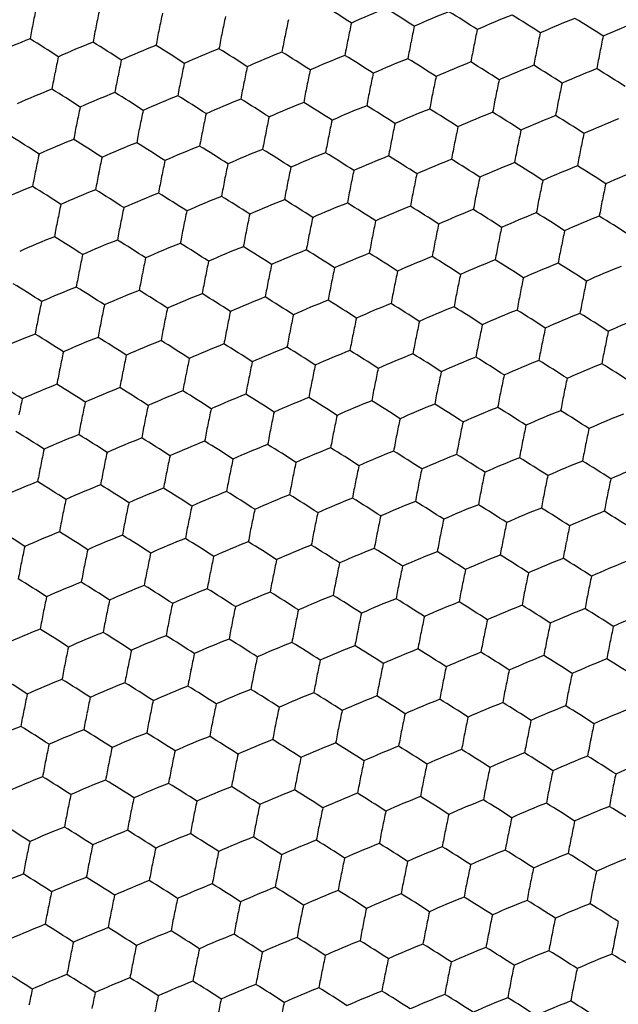
# Model space of a CAD drawing. Units: millimetres. Extents: x 2237 to 2968, y 215 to 736.
# Drawn here: x 2848 to 2857, y 481 to 496 of the extents above; entities that cross this region are included whole.
import ezdxf

# ---------------------------------------------------------------- set-up
doc = ezdxf.new("R2010")
doc.units = ezdxf.units.MM
doc.header["$LTSCALE"] = 0.25
doc.layers.add('06___PRT_ALL_SURFS', color=7, linetype='Continuous')

msp = doc.modelspace()

# ---------------------------------------------------------------- linework, layer by layer
at = {"layer": '06___PRT_ALL_SURFS', "color": 7, "linetype": 'Continuous'}
for centre, radius, start, end in [((2844.741, 482.654), 15.336, 56.7639, 58.6419), ((2864.196, 492.348), 16.14, 167.9071, 168.779), ((2865.143, 492.298), 16.14, 167.9071, 168.779), ((2866.089, 492.249), 16.14, 167.9071, 168.779), ((2857.894, 484.901), 11.596, 111.3714, 114.1668), ((2845.688, 482.604), 15.336, 56.7639, 58.6419), ((2858.84, 484.852), 11.596, 111.3714, 114.1668), ((2846.634, 482.555), 15.336, 56.7639, 58.6419), ((2859.787, 484.802), 11.596, 111.3714, 114.1668), ((2847.581, 482.505), 15.336, 56.7639, 58.6419), ((2865.351, 492.118), 17.318, 168.7782, 169.6101), ((2867.036, 492.199), 16.14, 167.9071, 168.779), ((2867.982, 492.149), 16.14, 167.9071, 168.779), ((2868.929, 492.1), 16.14, 167.9071, 168.779), ((2860.733, 484.752), 11.596, 111.3714, 114.1668), ((2848.527, 482.455), 15.336, 56.7639, 58.6419), ((2861.68, 484.703), 11.596, 111.3714, 114.1668), ((2866.298, 492.069), 17.318, 168.7782, 169.6101), ((2867.244, 492.019), 17.318, 168.7782, 169.6101), ((2868.191, 491.97), 17.318, 168.7782, 169.6101), ((2869.875, 492.05), 16.14, 167.9071, 168.779), ((2870.821, 492), 16.14, 167.9071, 168.779), ((2871.768, 491.951), 16.14, 167.9071, 168.779), ((2852.543, 484.443), 11.596, 111.3714, 114.1668), ((2840.337, 482.146), 15.336, 56.7639, 58.6419), ((2853.49, 484.393), 11.596, 111.3714, 114.1668), ((2841.283, 482.096), 15.336, 56.7639, 58.6419), ((2869.137, 491.92), 17.318, 168.7782, 169.6101), ((2870.084, 491.87), 17.318, 168.7782, 169.6101), ((2871.03, 491.821), 17.318, 168.7782, 169.6101), ((2872.714, 491.901), 16.14, 167.9071, 168.779), ((2854.436, 484.344), 11.596, 111.3714, 114.1668), ((2842.23, 482.047), 15.336, 56.7639, 58.6419), ((2855.383, 484.294), 11.596, 111.3714, 114.1668), ((2843.176, 481.997), 15.336, 56.7639, 58.6419), ((2856.329, 484.244), 11.596, 111.3714, 114.1668), ((2844.123, 481.947), 15.336, 56.7639, 58.6419), ((2871.977, 491.771), 17.318, 168.7782, 169.6101), ((2872.923, 491.721), 17.318, 168.7782, 169.6101), ((2873.87, 491.672), 17.318, 168.7782, 169.6101), ((2864.524, 491.592), 16.14, 167.9071, 168.779), ((2865.471, 491.542), 16.14, 167.9071, 168.779), ((2866.417, 491.493), 16.14, 167.9071, 168.779), ((2857.276, 484.195), 11.596, 111.3714, 114.1668), ((2845.069, 481.898), 15.336, 56.7639, 58.6419), ((2858.222, 484.145), 11.596, 111.3714, 114.1668), ((2846.016, 481.848), 15.336, 56.7639, 58.6419), ((2859.169, 484.096), 11.596, 111.3714, 114.1668), ((2846.962, 481.799), 15.336, 56.7639, 58.6419), ((2865.679, 491.362), 17.318, 168.7782, 169.6101), ((2867.364, 491.443), 16.14, 167.9071, 168.779), ((2868.31, 491.393), 16.14, 167.9071, 168.779), ((2869.257, 491.344), 16.14, 167.9071, 168.779), ((2860.115, 484.046), 11.596, 111.3714, 114.1668), ((2847.909, 481.749), 15.336, 56.7639, 58.6419), ((2861.062, 483.996), 11.596, 111.3714, 114.1668), ((2848.855, 481.699), 15.336, 56.7639, 58.6419), ((2866.626, 491.313), 17.318, 168.7782, 169.6101), ((2867.572, 491.263), 17.318, 168.7782, 169.6101), ((2868.519, 491.214), 17.318, 168.7782, 169.6101), ((2870.203, 491.294), 16.14, 167.9071, 168.779), ((2871.15, 491.244), 16.14, 167.9071, 168.779), ((2872.096, 491.195), 16.14, 167.9071, 168.779), ((2852.871, 483.687), 11.596, 111.3714, 114.1668), ((2840.665, 481.39), 15.336, 56.7639, 58.6419), ((2853.818, 483.637), 11.596, 111.3714, 114.1668), ((2841.612, 481.34), 15.336, 56.7639, 58.6419), ((2869.465, 491.164), 17.318, 168.7782, 169.6101), ((2870.412, 491.114), 17.318, 168.7782, 169.6101), ((2871.358, 491.065), 17.318, 168.7782, 169.6101), ((2854.764, 483.588), 11.596, 111.3714, 114.1668), ((2842.558, 481.291), 15.336, 56.7639, 58.6419), ((2855.711, 483.538), 11.596, 111.3714, 114.1668), ((2843.505, 481.241), 15.336, 56.7639, 58.6419), ((2856.657, 483.488), 11.596, 111.3714, 114.1668), ((2844.451, 481.191), 15.336, 56.7639, 58.6419), ((2872.305, 491.015), 17.318, 168.7782, 169.6101), ((2873.251, 490.965), 17.318, 168.7782, 169.6101), ((2864.852, 490.836), 16.14, 167.9071, 168.779), ((2865.799, 490.786), 16.14, 167.9071, 168.779), ((2866.745, 490.736), 16.14, 167.9071, 168.779), ((2857.604, 483.439), 11.596, 111.3714, 114.1668), ((2845.397, 481.142), 15.336, 56.7639, 58.6419), ((2858.55, 483.389), 11.596, 111.3714, 114.1668), ((2846.344, 481.092), 15.336, 56.7639, 58.6419), ((2859.497, 483.34), 11.596, 111.3714, 114.1668), ((2847.29, 481.043), 15.336, 56.7639, 58.6419), ((2866.007, 490.606), 17.318, 168.7782, 169.6101), ((2867.692, 490.687), 16.14, 167.9071, 168.779), ((2868.638, 490.637), 16.14, 167.9071, 168.779), ((2860.443, 483.29), 11.596, 111.3714, 114.1668), ((2848.237, 480.993), 15.336, 56.7639, 58.6419), ((2861.39, 483.24), 11.596, 111.3714, 114.1668), ((2866.954, 490.557), 17.318, 168.7782, 169.6101), ((2867.9, 490.507), 17.318, 168.7782, 169.6101), ((2868.847, 490.457), 17.318, 168.7782, 169.6101), ((2869.585, 490.588), 16.14, 167.9071, 168.779), ((2870.531, 490.538), 16.14, 167.9071, 168.779), ((2871.478, 490.488), 16.14, 167.9071, 168.779), ((2840.047, 480.683), 15.336, 56.7639, 58.6419), ((2853.199, 482.931), 11.596, 111.3714, 114.1668), ((2840.993, 480.634), 15.336, 56.7639, 58.6419), ((2854.146, 482.881), 11.596, 111.3714, 114.1668), ((2841.94, 480.584), 15.336, 56.7639, 58.6419), ((2869.793, 490.408), 17.318, 168.7782, 169.6101), ((2870.74, 490.358), 17.318, 168.7782, 169.6101), ((2871.686, 490.309), 17.318, 168.7782, 169.6101), ((2872.424, 490.439), 16.14, 167.9071, 168.779), ((2855.092, 482.832), 11.596, 111.3714, 114.1668), ((2842.886, 480.535), 15.336, 56.7639, 58.6419), ((2856.039, 482.782), 11.596, 111.3714, 114.1668), ((2843.833, 480.485), 15.336, 56.7639, 58.6419), ((2856.985, 482.732), 11.596, 111.3714, 114.1668), ((2844.779, 480.435), 15.336, 56.7639, 58.6419), ((2872.633, 490.259), 17.318, 168.7782, 169.6101), ((2873.579, 490.209), 17.318, 168.7782, 169.6101), ((2864.234, 490.129), 16.14, 167.9071, 168.779), ((2865.18, 490.08), 16.14, 167.9071, 168.779), ((2866.127, 490.03), 16.14, 167.9071, 168.779), ((2857.932, 482.683), 11.596, 111.3714, 114.1668), ((2845.726, 480.386), 15.336, 56.7639, 58.6419), ((2858.878, 482.633), 11.596, 111.3714, 114.1668), ((2846.672, 480.336), 15.336, 56.7639, 58.6419), ((2859.825, 482.583), 11.596, 111.3714, 114.1668), ((2847.619, 480.287), 15.336, 56.7639, 58.6419), ((2865.389, 489.9), 17.318, 168.7782, 169.6101), ((2867.073, 489.98), 16.14, 167.9071, 168.779), ((2868.02, 489.931), 16.14, 167.9071, 168.779), ((2868.966, 489.881), 16.14, 167.9071, 168.779), ((2860.771, 482.534), 11.596, 111.3714, 114.1668), ((2848.565, 480.237), 15.336, 56.7639, 58.6419), ((2861.718, 482.484), 11.596, 111.3714, 114.1668), ((2866.336, 489.85), 17.318, 168.7782, 169.6101), ((2867.282, 489.801), 17.318, 168.7782, 169.6101), ((2868.229, 489.751), 17.318, 168.7782, 169.6101), ((2869.913, 489.832), 16.14, 167.9071, 168.779), ((2870.859, 489.782), 16.14, 167.9071, 168.779), ((2871.806, 489.732), 16.14, 167.9071, 168.779), ((2852.581, 482.224), 11.596, 111.3714, 114.1668), ((2840.375, 479.927), 15.336, 56.7639, 58.6419), ((2853.528, 482.175), 11.596, 111.3714, 114.1668), ((2841.321, 479.878), 15.336, 56.7639, 58.6419), ((2869.175, 489.701), 17.318, 168.7782, 169.6101), ((2870.121, 489.652), 17.318, 168.7782, 169.6101), ((2871.068, 489.602), 17.318, 168.7782, 169.6101), ((2872.752, 489.683), 16.14, 167.9071, 168.779), ((2854.474, 482.125), 11.596, 111.3714, 114.1668), ((2842.268, 479.828), 15.336, 56.7639, 58.6419), ((2855.42, 482.076), 11.596, 111.3714, 114.1668), ((2843.214, 479.779), 15.336, 56.7639, 58.6419), ((2856.367, 482.026), 11.596, 111.3714, 114.1668), ((2844.161, 479.729), 15.336, 56.7639, 58.6419), ((2872.014, 489.553), 17.318, 168.7782, 169.6101), ((2872.961, 489.503), 17.318, 168.7782, 169.6101), ((2873.907, 489.453), 17.318, 168.7782, 169.6101), ((2864.562, 489.373), 16.14, 167.9071, 168.779), ((2865.509, 489.324), 16.14, 167.9071, 168.779), ((2866.455, 489.274), 16.14, 167.9071, 168.779), ((2857.313, 481.976), 11.596, 111.3714, 114.1668), ((2845.107, 479.679), 15.336, 56.7639, 58.6419), ((2858.26, 481.927), 11.596, 111.3714, 114.1668), ((2846.054, 479.63), 15.336, 56.7639, 58.6419), ((2859.206, 481.877), 11.596, 111.3714, 114.1668), ((2847, 479.58), 15.336, 56.7639, 58.6419), ((2865.717, 489.144), 17.318, 168.7782, 169.6101), ((2867.401, 489.224), 16.14, 167.9071, 168.779), ((2868.348, 489.175), 16.14, 167.9071, 168.779), ((2869.294, 489.125), 16.14, 167.9071, 168.779), ((2860.153, 481.827), 11.596, 111.3714, 114.1668), ((2847.947, 479.531), 15.336, 56.7639, 58.6419), ((2861.099, 481.778), 11.596, 111.3714, 114.1668), ((2848.893, 479.481), 15.336, 56.7639, 58.6419), ((2866.664, 489.094), 17.318, 168.7782, 169.6101), ((2867.61, 489.045), 17.318, 168.7782, 169.6101), ((2868.557, 488.995), 17.318, 168.7782, 169.6101), ((2870.241, 489.076), 16.14, 167.9071, 168.779), ((2871.187, 489.026), 16.14, 167.9071, 168.779), ((2872.134, 488.976), 16.14, 167.9071, 168.779), ((2852.909, 481.468), 11.596, 111.3714, 114.1668), ((2840.703, 479.171), 15.336, 56.7639, 58.6419), ((2853.856, 481.419), 11.596, 111.3714, 114.1668), ((2841.649, 479.122), 15.336, 56.7639, 58.6419), ((2869.503, 488.945), 17.318, 168.7782, 169.6101), ((2870.45, 488.896), 17.318, 168.7782, 169.6101), ((2871.396, 488.846), 17.318, 168.7782, 169.6101), ((2854.802, 481.369), 11.596, 111.3714, 114.1668), ((2842.596, 479.072), 15.336, 56.7639, 58.6419), ((2855.749, 481.319), 11.596, 111.3714, 114.1668), ((2843.542, 479.023), 15.336, 56.7639, 58.6419), ((2856.695, 481.27), 11.596, 111.3714, 114.1668), ((2844.489, 478.973), 15.336, 56.7639, 58.6419), ((2872.343, 488.797), 17.318, 168.7782, 169.6101), ((2873.289, 488.747), 17.318, 168.7782, 169.6101), ((2864.89, 488.617), 16.14, 167.9071, 168.779), ((2865.837, 488.568), 16.14, 167.9071, 168.779), ((2866.783, 488.518), 16.14, 167.9071, 168.779), ((2857.642, 481.22), 11.596, 111.3714, 114.1668), ((2845.435, 478.923), 15.336, 56.7639, 58.6419), ((2858.588, 481.171), 11.596, 111.3714, 114.1668), ((2846.382, 478.874), 15.336, 56.7639, 58.6419), ((2859.535, 481.121), 11.596, 111.3714, 114.1668), ((2847.328, 478.824), 15.336, 56.7639, 58.6419), ((2866.045, 488.388), 17.318, 168.7782, 169.6101), ((2867.73, 488.468), 16.14, 167.9071, 168.779), ((2868.676, 488.419), 16.14, 167.9071, 168.779), ((2869.623, 488.369), 16.14, 167.9071, 168.779), ((2860.481, 481.071), 11.596, 111.3714, 114.1668), ((2848.275, 478.774), 15.336, 56.7639, 58.6419), ((2861.427, 481.022), 11.596, 111.3714, 114.1668), ((2866.992, 488.338), 17.318, 168.7782, 169.6101), ((2867.938, 488.289), 17.318, 168.7782, 169.6101), ((2868.885, 488.239), 17.318, 168.7782, 169.6101), ((2870.569, 488.319), 16.14, 167.9071, 168.779), ((2871.515, 488.27), 16.14, 167.9071, 168.779), ((2872.462, 488.22), 16.14, 167.9071, 168.779), ((2840.085, 478.465), 15.336, 56.7639, 58.6419), ((2853.237, 480.712), 11.596, 111.3714, 114.1668), ((2841.031, 478.415), 15.336, 56.7639, 58.6419), ((2854.184, 480.663), 11.596, 111.3714, 114.1668), ((2841.977, 478.366), 15.336, 56.7639, 58.6419), ((2869.831, 488.189), 17.318, 168.7782, 169.6101), ((2870.778, 488.14), 17.318, 168.7782, 169.6101), ((2871.724, 488.09), 17.318, 168.7782, 169.6101), ((2855.13, 480.613), 11.596, 111.3714, 114.1668), ((2842.924, 478.316), 15.336, 56.7639, 58.6419), ((2856.077, 480.563), 11.596, 111.3714, 114.1668), ((2843.87, 478.266), 15.336, 56.7639, 58.6419), ((2857.023, 480.514), 11.596, 111.3714, 114.1668), ((2844.817, 478.217), 15.336, 56.7639, 58.6419), ((2872.671, 488.04), 17.318, 168.7782, 169.6101), ((2873.617, 487.991), 17.318, 168.7782, 169.6101), ((2864.272, 487.911), 16.14, 167.9071, 168.779), ((2865.218, 487.861), 16.14, 167.9071, 168.779), ((2866.165, 487.812), 16.14, 167.9071, 168.779), ((2857.97, 480.464), 11.596, 111.3714, 114.1668), ((2845.763, 478.167), 15.336, 56.7639, 58.6419), ((2858.916, 480.415), 11.596, 111.3714, 114.1668), ((2846.71, 478.118), 15.336, 56.7639, 58.6419), ((2859.863, 480.365), 11.596, 111.3714, 114.1668), ((2847.656, 478.068), 15.336, 56.7639, 58.6419), ((2865.427, 487.681), 17.318, 168.7782, 169.6101), ((2867.111, 487.762), 16.14, 167.9071, 168.779), ((2868.058, 487.712), 16.14, 167.9071, 168.779), ((2869.004, 487.663), 16.14, 167.9071, 168.779), ((2860.809, 480.315), 11.596, 111.3714, 114.1668), ((2848.603, 478.018), 15.336, 56.7639, 58.6419), ((2861.756, 480.266), 11.596, 111.3714, 114.1668), ((2866.373, 487.632), 17.318, 168.7782, 169.6101), ((2867.32, 487.582), 17.318, 168.7782, 169.6101), ((2868.266, 487.532), 17.318, 168.7782, 169.6101), ((2869.951, 487.613), 16.14, 167.9071, 168.779), ((2870.897, 487.563), 16.14, 167.9071, 168.779), ((2871.844, 487.514), 16.14, 167.9071, 168.779), ((2852.619, 480.006), 11.596, 111.3714, 114.1668), ((2840.413, 477.709), 15.336, 56.7639, 58.6419), ((2853.565, 479.956), 11.596, 111.3714, 114.1668), ((2841.359, 477.659), 15.336, 56.7639, 58.6419), ((2869.213, 487.483), 17.318, 168.7782, 169.6101), ((2870.159, 487.433), 17.318, 168.7782, 169.6101), ((2871.106, 487.384), 17.318, 168.7782, 169.6101), ((2872.79, 487.464), 16.14, 167.9071, 168.779), ((2854.512, 479.907), 11.596, 111.3714, 114.1668), ((2842.306, 477.61), 15.336, 56.7639, 58.6419), ((2855.458, 479.857), 11.596, 111.3714, 114.1668), ((2843.252, 477.56), 15.336, 56.7639, 58.6419), ((2856.405, 479.807), 11.596, 111.3714, 114.1668), ((2844.199, 477.51), 15.336, 56.7639, 58.6419), ((2872.052, 487.334), 17.318, 168.7782, 169.6101), ((2872.999, 487.284), 17.318, 168.7782, 169.6101), ((2873.945, 487.235), 17.318, 168.7782, 169.6101), ((2864.6, 487.155), 16.14, 167.9071, 168.779), ((2865.546, 487.105), 16.14, 167.9071, 168.779), ((2866.493, 487.055), 16.14, 167.9071, 168.779), ((2857.351, 479.758), 11.596, 111.3714, 114.1668), ((2845.145, 477.461), 15.336, 56.7639, 58.6419), ((2858.298, 479.708), 11.596, 111.3714, 114.1668), ((2846.092, 477.411), 15.336, 56.7639, 58.6419), ((2859.244, 479.659), 11.596, 111.3714, 114.1668), ((2847.038, 477.362), 15.336, 56.7639, 58.6419), ((2865.755, 486.925), 17.318, 168.7782, 169.6101), ((2867.439, 487.006), 16.14, 167.9071, 168.779), ((2868.386, 486.956), 16.14, 167.9071, 168.779), ((2869.332, 486.907), 16.14, 167.9071, 168.779), ((2860.191, 479.609), 11.596, 111.3714, 114.1668), ((2847.984, 477.312), 15.336, 56.7639, 58.6419), ((2861.137, 479.559), 11.596, 111.3714, 114.1668), ((2848.931, 477.262), 15.336, 56.7639, 58.6419), ((2866.701, 486.876), 17.318, 168.7782, 169.6101), ((2867.648, 486.826), 17.318, 168.7782, 169.6101), ((2868.594, 486.776), 17.318, 168.7782, 169.6101), ((2870.279, 486.857), 16.14, 167.9071, 168.779), ((2871.225, 486.807), 16.14, 167.9071, 168.779), ((2872.172, 486.758), 16.14, 167.9071, 168.779), ((2839.794, 477.002), 15.336, 56.7639, 58.6419), ((2852.947, 479.25), 11.596, 111.3714, 114.1668), ((2840.741, 476.953), 15.336, 56.7639, 58.6419), ((2853.893, 479.2), 11.596, 111.3714, 114.1668), ((2841.687, 476.903), 15.336, 56.7639, 58.6419), ((2869.541, 486.727), 17.318, 168.7782, 169.6101), ((2870.487, 486.677), 17.318, 168.7782, 169.6101), ((2871.434, 486.628), 17.318, 168.7782, 169.6101), ((2863.981, 486.448), 16.14, 167.9071, 168.779), ((2854.84, 479.151), 11.596, 111.3714, 114.1668), ((2842.634, 476.854), 15.336, 56.7639, 58.6419), ((2855.786, 479.101), 11.596, 111.3714, 114.1668), ((2843.58, 476.804), 15.336, 56.7639, 58.6419), ((2856.733, 479.051), 11.596, 111.3714, 114.1668), ((2844.527, 476.754), 15.336, 56.7639, 58.6419), ((2872.38, 486.578), 17.318, 168.7782, 169.6101), ((2873.327, 486.528), 17.318, 168.7782, 169.6101), ((2864.928, 486.399), 16.14, 167.9071, 168.779), ((2865.874, 486.349), 16.14, 167.9071, 168.779), ((2866.821, 486.299), 16.14, 167.9071, 168.779), ((2857.679, 479.002), 11.596, 111.3714, 114.1668), ((2845.473, 476.705), 15.336, 56.7639, 58.6419), ((2858.626, 478.952), 11.596, 111.3714, 114.1668), ((2846.42, 476.655), 15.336, 56.7639, 58.6419), ((2859.572, 478.902), 11.596, 111.3714, 114.1668), ((2847.366, 476.606), 15.336, 56.7639, 58.6419), ((2866.083, 486.169), 17.318, 168.7782, 169.6101), ((2867.767, 486.25), 16.14, 167.9071, 168.779), ((2868.714, 486.2), 16.14, 167.9071, 168.779), ((2869.66, 486.151), 16.14, 167.9071, 168.779), ((2860.519, 478.853), 11.596, 111.3714, 114.1668), ((2848.313, 476.556), 15.336, 56.7639, 58.6419), ((2861.465, 478.803), 11.596, 111.3714, 114.1668), ((2867.03, 486.12), 17.318, 168.7782, 169.6101), ((2867.976, 486.07), 17.318, 168.7782, 169.6101), ((2868.923, 486.02), 17.318, 168.7782, 169.6101), ((2870.607, 486.101), 16.14, 167.9071, 168.779), ((2871.553, 486.051), 16.14, 167.9071, 168.779), ((2872.5, 486.002), 16.14, 167.9071, 168.779), ((2840.122, 476.246), 15.336, 56.7639, 58.6419), ((2853.275, 478.494), 11.596, 111.3714, 114.1668), ((2841.069, 476.197), 15.336, 56.7639, 58.6419), ((2854.222, 478.444), 11.596, 111.3714, 114.1668), ((2842.015, 476.147), 15.336, 56.7639, 58.6419), ((2869.869, 485.971), 17.318, 168.7782, 169.6101), ((2870.816, 485.921), 17.318, 168.7782, 169.6101), ((2871.762, 485.872), 17.318, 168.7782, 169.6101), ((2855.168, 478.394), 11.596, 111.3714, 114.1668), ((2842.962, 476.098), 15.336, 56.7639, 58.6419), ((2856.115, 478.345), 11.596, 111.3714, 114.1668), ((2843.908, 476.048), 15.336, 56.7639, 58.6419), ((2857.061, 478.295), 11.596, 111.3714, 114.1668), ((2844.855, 475.998), 15.336, 56.7639, 58.6419), ((2872.708, 485.822), 17.318, 168.7782, 169.6101), ((2873.655, 485.772), 17.318, 168.7782, 169.6101), ((2864.31, 485.692), 16.14, 167.9071, 168.779), ((2865.256, 485.643), 16.14, 167.9071, 168.779), ((2866.203, 485.593), 16.14, 167.9071, 168.779), ((2858.007, 478.246), 11.596, 111.3714, 114.1668), ((2845.801, 475.949), 15.336, 56.7639, 58.6419), ((2858.954, 478.196), 11.596, 111.3714, 114.1668), ((2846.748, 475.899), 15.336, 56.7639, 58.6419), ((2859.9, 478.146), 11.596, 111.3714, 114.1668), ((2847.694, 475.849), 15.336, 56.7639, 58.6419), ((2865.465, 485.463), 17.318, 168.7782, 169.6101), ((2867.149, 485.543), 16.14, 167.9071, 168.779), ((2868.095, 485.494), 16.14, 167.9071, 168.779), ((2869.042, 485.444), 16.14, 167.9071, 168.779), ((2860.847, 478.097), 11.596, 111.3714, 114.1668), ((2848.641, 475.8), 15.336, 56.7639, 58.6419), ((2861.793, 478.047), 11.596, 111.3714, 114.1668), ((2866.411, 485.413), 17.318, 168.7782, 169.6101), ((2867.358, 485.364), 17.318, 168.7782, 169.6101), ((2868.304, 485.314), 17.318, 168.7782, 169.6101), ((2869.988, 485.395), 16.14, 167.9071, 168.779), ((2870.935, 485.345), 16.14, 167.9071, 168.779), ((2871.881, 485.295), 16.14, 167.9071, 168.779), ((2852.657, 477.787), 11.596, 111.3714, 114.1668), ((2840.45, 475.49), 15.336, 56.7639, 58.6419), ((2853.603, 477.738), 11.596, 111.3714, 114.1668), ((2841.397, 475.441), 15.336, 56.7639, 58.6419), ((2869.251, 485.264), 17.318, 168.7782, 169.6101), ((2870.197, 485.215), 17.318, 168.7782, 169.6101), ((2871.144, 485.165), 17.318, 168.7782, 169.6101), ((2872.828, 485.246), 16.14, 167.9071, 168.779), ((2854.55, 477.688), 11.596, 111.3714, 114.1668), ((2842.343, 475.391), 15.336, 56.7639, 58.6419), ((2855.496, 477.638), 11.596, 111.3714, 114.1668), ((2843.29, 475.342), 15.336, 56.7639, 58.6419), ((2856.443, 477.589), 11.596, 111.3714, 114.1668), ((2844.236, 475.292), 15.336, 56.7639, 58.6419), ((2872.09, 485.116), 17.318, 168.7782, 169.6101), ((2873.037, 485.066), 17.318, 168.7782, 169.6101), ((2873.983, 485.016), 17.318, 168.7782, 169.6101), ((2864.638, 484.936), 16.14, 167.9071, 168.779), ((2865.584, 484.887), 16.14, 167.9071, 168.779), ((2866.531, 484.837), 16.14, 167.9071, 168.779), ((2857.389, 477.539), 11.596, 111.3714, 114.1668), ((2845.183, 475.242), 15.336, 56.7639, 58.6419), ((2858.336, 477.49), 11.596, 111.3714, 114.1668), ((2846.129, 475.193), 15.336, 56.7639, 58.6419), ((2859.282, 477.44), 11.596, 111.3714, 114.1668), ((2847.076, 475.143), 15.336, 56.7639, 58.6419), ((2865.793, 484.707), 17.318, 168.7782, 169.6101), ((2867.477, 484.787), 16.14, 167.9071, 168.779), ((2868.424, 484.738), 16.14, 167.9071, 168.779), ((2869.37, 484.688), 16.14, 167.9071, 168.779), ((2860.229, 477.39), 11.596, 111.3714, 114.1668), ((2848.022, 475.093), 15.336, 56.7639, 58.6419), ((2861.175, 477.341), 11.596, 111.3714, 114.1668), ((2848.969, 475.044), 15.336, 56.7639, 58.6419), ((2866.739, 484.657), 17.318, 168.7782, 169.6101), ((2867.686, 484.608), 17.318, 168.7782, 169.6101), ((2868.632, 484.558), 17.318, 168.7782, 169.6101), ((2870.317, 484.638), 16.14, 167.9071, 168.779), ((2871.263, 484.589), 16.14, 167.9071, 168.779), ((2872.21, 484.539), 16.14, 167.9071, 168.779), ((2839.832, 474.784), 15.336, 56.7639, 58.6419), ((2852.985, 477.031), 11.596, 111.3714, 114.1668), ((2840.779, 474.734), 15.336, 56.7639, 58.6419), ((2853.931, 476.982), 11.596, 111.3714, 114.1668), ((2841.725, 474.685), 15.336, 56.7639, 58.6419), ((2869.579, 484.508), 17.318, 168.7782, 169.6101), ((2870.525, 484.459), 17.318, 168.7782, 169.6101), ((2871.472, 484.409), 17.318, 168.7782, 169.6101), ((2864.019, 484.23), 16.14, 167.9071, 168.779), ((2854.878, 476.932), 11.596, 111.3714, 114.1668), ((2842.672, 474.635), 15.336, 56.7639, 58.6419), ((2855.824, 476.882), 11.596, 111.3714, 114.1668), ((2843.618, 474.585), 15.336, 56.7639, 58.6419), ((2856.771, 476.833), 11.596, 111.3714, 114.1668), ((2844.564, 474.536), 15.336, 56.7639, 58.6419), ((2872.418, 484.359), 17.318, 168.7782, 169.6101), ((2873.365, 484.31), 17.318, 168.7782, 169.6101), ((2864.966, 484.18), 16.14, 167.9071, 168.779), ((2865.912, 484.13), 16.14, 167.9071, 168.779), ((2866.859, 484.081), 16.14, 167.9071, 168.779), ((2857.717, 476.783), 11.596, 111.3714, 114.1668), ((2845.511, 474.486), 15.336, 56.7639, 58.6419), ((2858.664, 476.734), 11.596, 111.3714, 114.1668), ((2846.457, 474.437), 15.336, 56.7639, 58.6419), ((2859.61, 476.684), 11.596, 111.3714, 114.1668), ((2847.404, 474.387), 15.336, 56.7639, 58.6419), ((2865.174, 484), 17.318, 168.7782, 169.6101), ((2866.121, 483.951), 17.318, 168.7782, 169.6101), ((2867.805, 484.031), 16.14, 167.9071, 168.779), ((2868.752, 483.982), 16.14, 167.9071, 168.779), ((2869.698, 483.932), 16.14, 167.9071, 168.779), ((2860.557, 476.634), 11.596, 111.3714, 114.1668), ((2848.35, 474.337), 15.336, 56.7639, 58.6419), ((2861.503, 476.585), 11.596, 111.3714, 114.1668), ((2867.067, 483.901), 17.318, 168.7782, 169.6101), ((2868.014, 483.851), 17.318, 168.7782, 169.6101), ((2868.96, 483.802), 17.318, 168.7782, 169.6101), ((2870.645, 483.882), 16.14, 167.9071, 168.779), ((2871.591, 483.833), 16.14, 167.9071, 168.779), ((2872.538, 483.783), 16.14, 167.9071, 168.779), ((2840.16, 474.028), 15.336, 56.7639, 58.6419), ((2853.313, 476.275), 11.596, 111.3714, 114.1668), ((2841.107, 473.978), 15.336, 56.7639, 58.6419), ((2854.259, 476.226), 11.596, 111.3714, 114.1668), ((2842.053, 473.929), 15.336, 56.7639, 58.6419), ((2869.907, 483.752), 17.318, 168.7782, 169.6101), ((2870.853, 483.703), 17.318, 168.7782, 169.6101), ((2871.8, 483.653), 17.318, 168.7782, 169.6101), ((2855.206, 476.176), 11.596, 111.3714, 114.1668), ((2843, 473.879), 15.336, 56.7639, 58.6419), ((2856.152, 476.126), 11.596, 111.3714, 114.1668), ((2843.946, 473.829), 15.336, 56.7639, 58.6419), ((2857.099, 476.077), 11.596, 111.3714, 114.1668), ((2844.893, 473.78), 15.336, 56.7639, 58.6419), ((2872.746, 483.603), 17.318, 168.7782, 169.6101), ((2873.693, 483.554), 17.318, 168.7782, 169.6101), ((2864.347, 483.474), 16.14, 167.9071, 168.779), ((2865.294, 483.424), 16.14, 167.9071, 168.779), ((2866.24, 483.374), 16.14, 167.9071, 168.779), ((2858.045, 476.027), 11.596, 111.3714, 114.1668), ((2845.839, 473.73), 15.336, 56.7639, 58.6419), ((2858.992, 475.978), 11.596, 111.3714, 114.1668), ((2846.786, 473.681), 15.336, 56.7639, 58.6419), ((2859.938, 475.928), 11.596, 111.3714, 114.1668), ((2847.732, 473.631), 15.336, 56.7639, 58.6419), ((2865.503, 483.244), 17.318, 168.7782, 169.6101), ((2867.187, 483.325), 16.14, 167.9071, 168.779), ((2868.133, 483.275), 16.14, 167.9071, 168.779), ((2869.08, 483.226), 16.14, 167.9071, 168.779), ((2860.885, 475.878), 11.596, 111.3714, 114.1668), ((2848.678, 473.581), 15.336, 56.7639, 58.6419), ((2861.831, 475.829), 11.596, 111.3714, 114.1668), ((2866.449, 483.195), 17.318, 168.7782, 169.6101), ((2867.396, 483.145), 17.318, 168.7782, 169.6101), ((2868.342, 483.095), 17.318, 168.7782, 169.6101), ((2870.026, 483.176), 16.14, 167.9071, 168.779), ((2870.973, 483.126), 16.14, 167.9071, 168.779), ((2871.919, 483.077), 16.14, 167.9071, 168.779), ((2852.695, 475.569), 11.596, 111.3714, 114.1668), ((2840.488, 473.272), 15.336, 56.7639, 58.6419), ((2853.641, 475.519), 11.596, 111.3714, 114.1668), ((2841.435, 473.222), 15.336, 56.7639, 58.6419), ((2869.288, 483.046), 17.318, 168.7782, 169.6101), ((2870.235, 482.996), 17.318, 168.7782, 169.6101), ((2871.181, 482.947), 17.318, 168.7782, 169.6101), ((2872.866, 483.027), 16.14, 167.9071, 168.779), ((2854.587, 475.47), 11.596, 111.3714, 114.1668), ((2842.381, 473.173), 15.336, 56.7639, 58.6419), ((2855.534, 475.42), 11.596, 111.3714, 114.1668), ((2843.328, 473.123), 15.336, 56.7639, 58.6419), ((2856.48, 475.37), 11.596, 111.3714, 114.1668), ((2844.274, 473.073), 15.336, 56.7639, 58.6419), ((2872.128, 482.897), 17.318, 168.7782, 169.6101), ((2873.074, 482.847), 17.318, 168.7782, 169.6101), ((2874.021, 482.798), 17.318, 168.7782, 169.6101), ((2864.675, 482.718), 16.14, 167.9071, 168.779), ((2865.622, 482.668), 16.14, 167.9071, 168.779), ((2866.568, 482.618), 16.14, 167.9071, 168.779), ((2857.427, 475.321), 11.596, 111.3714, 114.1668), ((2845.221, 473.024), 15.336, 56.7639, 58.6419), ((2858.373, 475.271), 11.596, 111.3714, 114.1668), ((2846.167, 472.974), 15.336, 56.7639, 58.6419), ((2859.32, 475.221), 11.596, 111.3714, 114.1668), ((2847.114, 472.925), 15.336, 56.7639, 58.6419), ((2865.831, 482.488), 17.318, 168.7782, 169.6101), ((2867.515, 482.569), 16.14, 167.9071, 168.779), ((2868.461, 482.519), 16.14, 167.9071, 168.779), ((2869.408, 482.47), 16.14, 167.9071, 168.779), ((2860.266, 475.172), 11.596, 111.3714, 114.1668), ((2848.06, 472.875), 15.336, 56.7639, 58.6419), ((2861.213, 475.122), 11.596, 111.3714, 114.1668), ((2849.007, 472.825), 15.336, 56.7639, 58.6419), ((2866.777, 482.439), 17.318, 168.7782, 169.6101), ((2867.724, 482.389), 17.318, 168.7782, 169.6101), ((2868.67, 482.339), 17.318, 168.7782, 169.6101), ((2870.354, 482.42), 16.14, 167.9071, 168.779), ((2871.301, 482.37), 16.14, 167.9071, 168.779), ((2872.247, 482.321), 16.14, 167.9071, 168.779), ((2839.87, 472.565), 15.336, 56.7639, 58.6419), ((2853.023, 474.813), 11.596, 111.3714, 114.1668), ((2840.816, 472.516), 15.336, 56.7639, 58.6419), ((2853.969, 474.763), 11.596, 111.3714, 114.1668), ((2841.763, 472.466), 15.336, 56.7639, 58.6419), ((2869.617, 482.29), 17.318, 168.7782, 169.6101), ((2870.563, 482.24), 17.318, 168.7782, 169.6101), ((2871.51, 482.191), 17.318, 168.7782, 169.6101), ((2864.057, 482.011), 16.14, 167.9071, 168.779), ((2854.916, 474.713), 11.596, 111.3714, 114.1668), ((2842.709, 472.417), 15.336, 56.7639, 58.6419), ((2855.862, 474.664), 11.596, 111.3714, 114.1668), ((2843.656, 472.367), 15.336, 56.7639, 58.6419), ((2856.809, 474.614), 11.596, 111.3714, 114.1668), ((2844.602, 472.317), 15.336, 56.7639, 58.6419), ((2872.456, 482.141), 17.318, 168.7782, 169.6101), ((2873.402, 482.091), 17.318, 168.7782, 169.6101), ((2865.004, 481.962), 16.14, 167.9071, 168.779), ((2865.95, 481.912), 16.14, 167.9071, 168.779), ((2866.897, 481.862), 16.14, 167.9071, 168.779), ((2857.755, 474.565), 11.596, 111.3714, 114.1668), ((2845.549, 472.268), 15.336, 56.7639, 58.6419), ((2858.701, 474.515), 11.596, 111.3714, 114.1668), ((2846.495, 472.218), 15.336, 56.7639, 58.6419), ((2859.648, 474.465), 11.596, 111.3714, 114.1668), ((2847.442, 472.168), 15.336, 56.7639, 58.6419), ((2865.212, 481.782), 17.318, 168.7782, 169.6101), ((2866.159, 481.732), 17.318, 168.7782, 169.6101), ((2867.843, 481.813), 16.14, 167.9071, 168.779), ((2868.79, 481.763), 16.14, 167.9071, 168.779), ((2869.736, 481.713), 16.14, 167.9071, 168.779), ((2860.594, 474.416), 11.596, 111.3714, 114.1668), ((2848.388, 472.119), 15.336, 56.7639, 58.6419), ((2861.541, 474.366), 11.596, 111.3714, 114.1668), ((2867.105, 481.683), 17.318, 168.7782, 169.6101), ((2868.052, 481.633), 17.318, 168.7782, 169.6101), ((2868.998, 481.583), 17.318, 168.7782, 169.6101), ((2870.682, 481.664), 16.14, 167.9071, 168.779), ((2871.629, 481.614), 16.14, 167.9071, 168.779), ((2872.575, 481.565), 16.14, 167.9071, 168.779), ((2852.404, 474.106), 11.596, 111.3714, 114.1668), ((2840.198, 471.809), 15.336, 56.7639, 58.6419), ((2853.351, 474.057), 11.596, 111.3714, 114.1668), ((2841.144, 471.76), 15.336, 56.7639, 58.6419), ((2854.297, 474.007), 11.596, 111.3714, 114.1668), ((2842.091, 471.71), 15.336, 56.7639, 58.6419), ((2869.945, 481.534), 17.318, 168.7782, 169.6101), ((2870.891, 481.484), 17.318, 168.7782, 169.6101), ((2871.838, 481.434), 17.318, 168.7782, 169.6101), ((2855.244, 473.957), 11.596, 111.3714, 114.1668), ((2843.037, 471.661), 15.336, 56.7639, 58.6419), ((2856.19, 473.908), 11.596, 111.3714, 114.1668), ((2843.984, 471.611), 15.336, 56.7639, 58.6419), ((2857.137, 473.858), 11.596, 111.3714, 114.1668), ((2844.93, 471.561), 15.336, 56.7639, 58.6419), ((2872.784, 481.385), 17.318, 168.7782, 169.6101), ((2873.731, 481.335), 17.318, 168.7782, 169.6101), ((2864.385, 481.255), 16.14, 167.9071, 168.779), ((2865.332, 481.206), 16.14, 167.9071, 168.779), ((2866.278, 481.156), 16.14, 167.9071, 168.779), ((2858.083, 473.809), 11.596, 111.3714, 114.1668), ((2845.877, 471.512), 15.336, 56.7639, 58.6419), ((2859.03, 473.759), 11.596, 111.3714, 114.1668), ((2846.823, 471.462), 15.336, 56.7639, 58.6419), ((2859.976, 473.709), 11.596, 111.3714, 114.1668), ((2847.77, 471.412), 15.336, 56.7639, 58.6419), ((2865.54, 481.026), 17.318, 168.7782, 169.6101), ((2867.225, 481.106), 16.14, 167.9071, 168.779), ((2868.171, 481.057), 16.14, 167.9071, 168.779), ((2869.118, 481.007), 16.14, 167.9071, 168.779), ((2860.923, 473.66), 11.596, 111.3714, 114.1668), ((2848.716, 471.363), 15.336, 56.7639, 58.6419), ((2861.869, 473.61), 11.596, 111.3714, 114.1668), ((2866.487, 480.976), 17.318, 168.7782, 169.6101), ((2867.433, 480.927), 17.318, 168.7782, 169.6101), ((2868.38, 480.877), 17.318, 168.7782, 169.6101), ((2870.064, 480.957), 16.14, 167.9071, 168.779), ((2871.011, 480.908), 16.14, 167.9071, 168.779), ((2871.957, 480.858), 16.14, 167.9071, 168.779), ((2852.732, 473.35), 11.596, 111.3714, 114.1668), ((2840.526, 471.053), 15.336, 56.7639, 58.6419), ((2853.679, 473.301), 11.596, 111.3714, 114.1668), ((2841.473, 471.004), 15.336, 56.7639, 58.6419), ((2869.326, 480.827), 17.318, 168.7782, 169.6101), ((2870.273, 480.778), 17.318, 168.7782, 169.6101), ((2871.219, 480.728), 17.318, 168.7782, 169.6101), ((2872.904, 480.809), 16.14, 167.9071, 168.779), ((2854.625, 473.251), 11.596, 111.3714, 114.1668), ((2842.419, 470.954), 15.336, 56.7639, 58.6419), ((2855.572, 473.201), 11.596, 111.3714, 114.1668), ((2843.366, 470.904), 15.336, 56.7639, 58.6419), ((2856.518, 473.152), 11.596, 111.3714, 114.1668), ((2844.312, 470.855), 15.336, 56.7639, 58.6419), ((2872.166, 480.678), 17.318, 168.7782, 169.6101), ((2873.112, 480.629), 17.318, 168.7782, 169.6101), ((2874.059, 480.579), 17.318, 168.7782, 169.6101), ((2864.713, 480.499), 16.14, 167.9071, 168.779), ((2865.66, 480.449), 16.14, 167.9071, 168.779), ((2866.606, 480.4), 16.14, 167.9071, 168.779), ((2857.465, 473.102), 11.596, 111.3714, 114.1668), ((2845.258, 470.805), 15.336, 56.7639, 58.6419), ((2858.411, 473.053), 11.596, 111.3714, 114.1668), ((2846.205, 470.756), 15.336, 56.7639, 58.6419), ((2859.358, 473.003), 11.596, 111.3714, 114.1668), ((2847.151, 470.706), 15.336, 56.7639, 58.6419), ((2865.868, 480.27), 17.318, 168.7782, 169.6101), ((2867.553, 480.35), 16.14, 167.9071, 168.779), ((2868.499, 480.301), 16.14, 167.9071, 168.779), ((2869.446, 480.251), 16.14, 167.9071, 168.779), ((2860.304, 472.953), 11.596, 111.3714, 114.1668), ((2848.098, 470.656), 15.336, 56.7639, 58.6419), ((2861.251, 472.904), 11.596, 111.3714, 114.1668), ((2849.044, 470.607), 15.336, 56.7639, 58.6419), ((2866.815, 480.22), 17.318, 168.7782, 169.6101), ((2867.761, 480.17), 17.318, 168.7782, 169.6101), ((2868.708, 480.121), 17.318, 168.7782, 169.6101), ((2870.392, 480.201), 16.14, 167.9071, 168.779), ((2871.339, 480.152), 16.14, 167.9071, 168.779), ((2872.285, 480.102), 16.14, 167.9071, 168.779), ((2839.908, 470.347), 15.336, 56.7639, 58.6419), ((2853.06, 472.594), 11.596, 111.3714, 114.1668), ((2840.854, 470.297), 15.336, 56.7639, 58.6419), ((2854.007, 472.545), 11.596, 111.3714, 114.1668), ((2841.801, 470.248), 15.336, 56.7639, 58.6419), ((2869.654, 480.071), 17.318, 168.7782, 169.6101), ((2870.601, 480.022), 17.318, 168.7782, 169.6101), ((2871.547, 479.972), 17.318, 168.7782, 169.6101), ((2864.095, 479.793), 16.14, 167.9071, 168.779), ((2854.953, 472.495), 11.596, 111.3714, 114.1668), ((2842.747, 470.198), 15.336, 56.7639, 58.6419), ((2855.9, 472.445), 11.596, 111.3714, 114.1668), ((2843.694, 470.148), 15.336, 56.7639, 58.6419), ((2856.846, 472.396), 11.596, 111.3714, 114.1668), ((2844.64, 470.099), 15.336, 56.7639, 58.6419), ((2872.494, 479.922), 17.318, 168.7782, 169.6101), ((2873.44, 479.873), 17.318, 168.7782, 169.6101), ((2865.041, 479.743), 16.14, 167.9071, 168.779), ((2865.988, 479.693), 16.14, 167.9071, 168.779), ((2866.934, 479.644), 16.14, 167.9071, 168.779), ((2857.793, 472.346), 11.596, 111.3714, 114.1668), ((2845.587, 470.049), 15.336, 56.7639, 58.6419), ((2858.739, 472.296), 11.596, 111.3714, 114.1668), ((2846.533, 470), 15.336, 56.7639, 58.6419), ((2859.686, 472.247), 11.596, 111.3714, 114.1668), ((2847.48, 469.95), 15.336, 56.7639, 58.6419), ((2865.25, 479.563), 17.318, 168.7782, 169.6101), ((2866.197, 479.514), 17.318, 168.7782, 169.6101), ((2867.881, 479.594), 16.14, 167.9071, 168.779), ((2868.827, 479.545), 16.14, 167.9071, 168.779), ((2869.774, 479.495), 16.14, 167.9071, 168.779), ((2860.632, 472.197), 11.596, 111.3714, 114.1668), ((2848.426, 469.9), 15.336, 56.7639, 58.6419), ((2861.579, 472.148), 11.596, 111.3714, 114.1668), ((2867.143, 479.464), 17.318, 168.7782, 169.6101), ((2868.09, 479.414), 17.318, 168.7782, 169.6101), ((2869.036, 479.365), 17.318, 168.7782, 169.6101), ((2870.72, 479.445), 16.14, 167.9071, 168.779), ((2871.667, 479.396), 16.14, 167.9071, 168.779), ((2872.613, 479.346), 16.14, 167.9071, 168.779), ((2852.442, 471.888), 11.596, 111.3714, 114.1668), ((2840.236, 469.591), 15.336, 56.7639, 58.6419), ((2853.389, 471.838), 11.596, 111.3714, 114.1668), ((2841.182, 469.541), 15.336, 56.7639, 58.6419), ((2854.335, 471.789), 11.596, 111.3714, 114.1668), ((2842.129, 469.492), 15.336, 56.7639, 58.6419), ((2869.982, 479.315), 17.318, 168.7782, 169.6101), ((2870.929, 479.266), 17.318, 168.7782, 169.6101), ((2871.875, 479.216), 17.318, 168.7782, 169.6101), ((2855.281, 471.739), 11.596, 111.3714, 114.1668), ((2843.075, 469.442), 15.336, 56.7639, 58.6419), ((2856.228, 471.689), 11.596, 111.3714, 114.1668), ((2844.022, 469.392), 15.336, 56.7639, 58.6419), ((2857.174, 471.64), 11.596, 111.3714, 114.1668), ((2844.968, 469.343), 15.336, 56.7639, 58.6419), ((2872.822, 479.166), 17.318, 168.7782, 169.6101), ((2873.768, 479.117), 17.318, 168.7782, 169.6101), ((2864.423, 479.037), 16.14, 167.9071, 168.779), ((2865.37, 478.987), 16.14, 167.9071, 168.779), ((2866.316, 478.937), 16.14, 167.9071, 168.779), ((2858.121, 471.59), 11.596, 111.3714, 114.1668), ((2845.915, 469.293), 15.336, 56.7639, 58.6419), ((2859.067, 471.54), 11.596, 111.3714, 114.1668), ((2846.861, 469.244), 15.336, 56.7639, 58.6419), ((2860.014, 471.491), 11.596, 111.3714, 114.1668), ((2847.808, 469.194), 15.336, 56.7639, 58.6419), ((2865.578, 478.807), 17.318, 168.7782, 169.6101), ((2866.525, 478.758), 17.318, 168.7782, 169.6101), ((2867.262, 478.888), 16.14, 167.9071, 168.779), ((2868.209, 478.838), 16.14, 167.9071, 168.779), ((2869.155, 478.789), 16.14, 167.9071, 168.779), ((2860.96, 471.441), 11.596, 111.3714, 114.1668), ((2848.754, 469.144), 15.336, 56.7639, 58.6419), ((2867.471, 478.708), 17.318, 168.7782, 169.6101), ((2868.418, 478.658), 17.318, 168.7782, 169.6101), ((2870.102, 478.739), 16.14, 167.9071, 168.779), ((2871.048, 478.689), 16.14, 167.9071, 168.779), ((2871.995, 478.64), 16.14, 167.9071, 168.779), ((2852.77, 471.132), 11.596, 111.3714, 114.1668), ((2840.564, 468.835), 15.336, 56.7639, 58.6419), ((2853.717, 471.082), 11.596, 111.3714, 114.1668), ((2841.51, 468.785), 15.336, 56.7639, 58.6419), ((2854.663, 471.032), 11.596, 111.3714, 114.1668), ((2842.457, 468.736), 15.336, 56.7639, 58.6419), ((2869.364, 478.609), 17.318, 168.7782, 169.6101), ((2870.311, 478.559), 17.318, 168.7782, 169.6101), ((2871.257, 478.51), 17.318, 168.7782, 169.6101), ((2872.941, 478.59), 16.14, 167.9071, 168.779), ((2855.61, 470.983), 11.596, 111.3714, 114.1668), ((2843.403, 468.686), 15.336, 56.7639, 58.6419), ((2856.556, 470.933), 11.596, 111.3714, 114.1668), ((2844.35, 468.636), 15.336, 56.7639, 58.6419), ((2872.204, 478.46), 17.318, 168.7782, 169.6101), ((2873.15, 478.41), 17.318, 168.7782, 169.6101), ((2874.097, 478.361), 17.318, 168.7782, 169.6101), ((2864.751, 478.281), 16.14, 167.9071, 168.779), ((2865.698, 478.231), 16.14, 167.9071, 168.779), ((2866.644, 478.181), 16.14, 167.9071, 168.779), ((2857.503, 470.884), 11.596, 111.3714, 114.1668), ((2845.296, 468.587), 15.336, 56.7639, 58.6419), ((2858.449, 470.834), 11.596, 111.3714, 114.1668), ((2846.243, 468.537), 15.336, 56.7639, 58.6419), ((2859.396, 470.784), 11.596, 111.3714, 114.1668), ((2847.189, 468.487), 15.336, 56.7639, 58.6419), ((2865.906, 478.051), 17.318, 168.7782, 169.6101), ((2867.591, 478.132), 16.14, 167.9071, 168.779), ((2868.537, 478.082), 16.14, 167.9071, 168.779), ((2869.484, 478.032), 16.14, 167.9071, 168.779), ((2860.342, 470.735), 11.596, 111.3714, 114.1668), ((2848.136, 468.438), 15.336, 56.7639, 58.6419), ((2861.288, 470.685), 11.596, 111.3714, 114.1668), ((2849.082, 468.388), 15.336, 56.7639, 58.6419), ((2866.853, 478.002), 17.318, 168.7782, 169.6101), ((2867.799, 477.952), 17.318, 168.7782, 169.6101), ((2868.746, 477.902), 17.318, 168.7782, 169.6101), ((2870.43, 477.983), 16.14, 167.9071, 168.779), ((2871.376, 477.933), 16.14, 167.9071, 168.779), ((2872.323, 477.884), 16.14, 167.9071, 168.779), ((2839.946, 468.128), 15.336, 56.7639, 58.6419), ((2853.098, 470.376), 11.596, 111.3714, 114.1668), ((2840.892, 468.079), 15.336, 56.7639, 58.6419), ((2854.045, 470.326), 11.596, 111.3714, 114.1668), ((2841.838, 468.029), 15.336, 56.7639, 58.6419), ((2869.692, 477.853), 17.318, 168.7782, 169.6101), ((2870.639, 477.803), 17.318, 168.7782, 169.6101), ((2871.585, 477.753), 17.318, 168.7782, 169.6101), ((2864.133, 477.574), 16.14, 167.9071, 168.779), ((2854.991, 470.276), 11.596, 111.3714, 114.1668), ((2842.785, 467.98), 15.336, 56.7639, 58.6419), ((2855.938, 470.227), 11.596, 111.3714, 114.1668), ((2843.731, 467.93), 15.336, 56.7639, 58.6419), ((2856.884, 470.177), 11.596, 111.3714, 114.1668), ((2844.678, 467.88), 15.336, 56.7639, 58.6419), ((2872.532, 477.704), 17.318, 168.7782, 169.6101), ((2873.478, 477.654), 17.318, 168.7782, 169.6101), ((2865.079, 477.525), 16.14, 167.9071, 168.779), ((2866.026, 477.475), 16.14, 167.9071, 168.779), ((2866.972, 477.425), 16.14, 167.9071, 168.779), ((2857.831, 470.128), 11.596, 111.3714, 114.1668), ((2845.624, 467.831), 15.336, 56.7639, 58.6419), ((2858.777, 470.078), 11.596, 111.3714, 114.1668), ((2846.571, 467.781), 15.336, 56.7639, 58.6419), ((2859.724, 470.028), 11.596, 111.3714, 114.1668), ((2847.517, 467.731), 15.336, 56.7639, 58.6419), ((2867.919, 477.376), 16.14, 167.9071, 168.779), ((2860.67, 469.979), 11.596, 111.3714, 114.1668), ((2848.464, 467.682), 15.336, 56.7639, 58.6419)]:
    msp.add_arc(centre, radius, start, end, dxfattribs=at)

doc.saveas('drawing.dxf')
